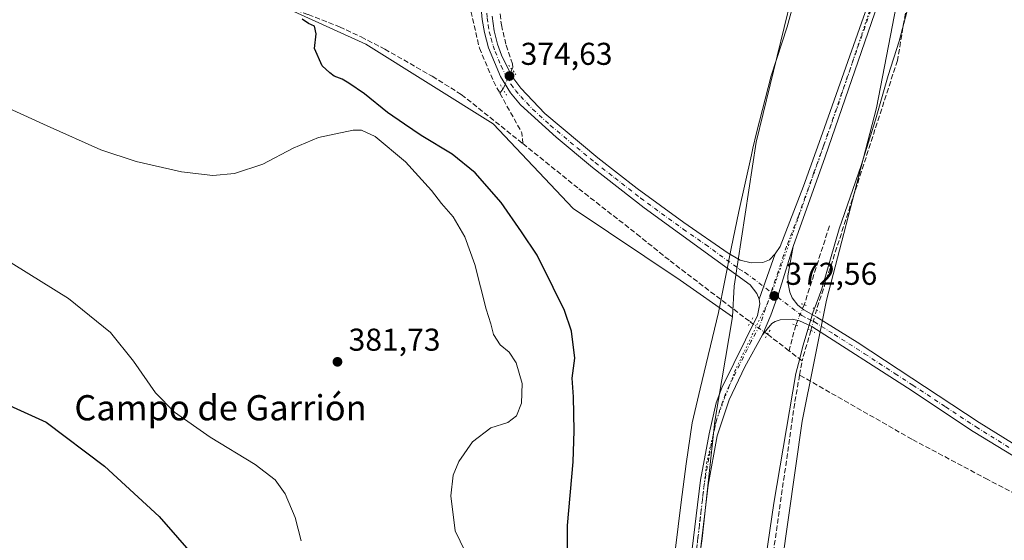
# Model space of a CAD drawing. Units: metres. Extents: x 632071 to 635547, y 4690354 to 4692733.
# Drawn here: x 632308 to 632620, y 4691580 to 4691745 of the extents above; entities that cross this region are included whole.
import ezdxf
from ezdxf.enums import TextEntityAlignment as Align

# ---------------------------------------------------------------- set-up
doc = ezdxf.new("R2010")
doc.units = ezdxf.units.M
doc.header["$MEASUREMENT"] = 0
for name, pattern in [('DGN Style 3', [2.307223458686699, 1.648016756204785, -0.6592067024819142]), ('DGN Style 4', [2.6384748266838614, 1.318413404963828, -0.6592067024819142, 0.001648016756204785, -0.6592067024819142]), ('DGN Style 5', [1.1536117293433497, 0.4944050268614355, -0.6592067024819142])]:
    doc.linetypes.add(name, pattern=pattern)
for name, color, linetype, lineweight in [('Corriente artificial lineal', 4, 'DGN Style 3', 13), ('Corriente artificial lineal oculto', 135, 'DGN Style 4', 13), ('Cultivos herbáceos CxS', 92, 'Continuous', 0), ('Curva de nivel maestra', 30, 'Continuous', 30), ('Curva de nivel normal', 30, 'Continuous', 0), ('Pastizal CxS', 92, 'Continuous', 0), ('Pista no pavimentada Cxs', 111, 'Continuous', 0), ('Pista no pavimentada eje', 91, 'DGN Style 4', 0), ('Puente lineal', 2, 'DGN Style 5', 0), ('Punto de cota en terreno', 7, 'Continuous', 0), ('Rótulo de punto de cota en terreno', 7, 'Continuous', 0), ('Suelo desnudo CxS', 253, 'Continuous', 0), ('Texto cartográfico', 7, 'Continuous', 0), ('Vía pecuaria CxS', 92, 'Continuous', 13), ('Vía pecuaria eje', 92, 'DGN Style 5', 0)]:
    doc.layers.add(name, color=color, linetype=linetype, lineweight=lineweight)
doc.styles.add('Style-Arial', font='txt')

# ---------------------------------------------------------------- blocks, each defined once
blk = doc.blocks.new('*U11')
at = {"layer": 'Cultivos herbáceos CxS', "color": 92, "linetype": 'Continuous', "lineweight": 0}
blk.add_polyline3d([(632555.0047000004, 4691761.098300001, 372.9456000000064), (632541.6869000001, 4691706.474300001, 372.7986999999994), (632534.7163000006, 4691660.743100001, 372.4909999999945), (632534.1193000004, 4691650.9801, 372.3187000000034), (632517.5703999996, 4691662.642100001, 372.8010999999969), (632483.6355, 4691685.3917, 373.4861999999994), (632458.2197000004, 4691712.276900001, 374.1612000000023), (632417.8466999996, 4691737.547300001, 374.8690999999963), (632395.0427000001, 4691747.8827, 375.141300000003)], dxfattribs=at)
blk = doc.blocks.new('5PATER')
at = {"layer": 'Suelo desnudo CxS', "linetype": 'Continuous', "lineweight": 0}
h = blk.add_hatch(color=51, dxfattribs=at)
edge = h.paths.add_edge_path()
edge.add_ellipse((0, 0), major_axis=(-0.1095731443231308, -0.1110710700762829), ratio=0.9994222409660322, start_angle=0, end_angle=360)

msp = doc.modelspace()

# ---------------------------------------------------------------- linework, layer by layer
at = {"layer": 'Corriente artificial lineal', "color": 4, "linetype": 'DGN Style 3', "lineweight": 13, "extrusion": (-0.009541613290423374, -0.01351711834843378, 0.9998631131946866), "elevation": -69078.7213218484, "flags": 128}
msp.add_lwpolyline([(632436.1299026046, 4691218.124295355), (632435.1782854128, 4691216.776372208)], dxfattribs=at)
at = {"layer": 'Corriente artificial lineal', "color": 4, "linetype": 'DGN Style 3', "lineweight": 13, "extrusion": (0.06691911673856397, -0.004889888091711057, 0.9977464210957516), "elevation": 19755.43509862315, "flags": 128}
msp.add_lwpolyline([(4725338.249204228, -288182.4435665536), (4725326.288940143, -288190.3037658998), (4725322.870705959, -288190.8656345297)], dxfattribs=at)
at = {"layer": 'Corriente artificial lineal', "color": 4, "linetype": 'DGN Style 3', "lineweight": 13, "extrusion": (0.003418769426447007, 0.01070153759898469, 0.9999368925630389), "elevation": 52742.78502908238, "flags": 128}
msp.add_lwpolyline([(632559.9376157526, 4691384.076065687), (632551.9408532062, 4691359.045932384)], dxfattribs=at)
at = {"layer": 'Corriente artificial lineal', "color": 4, "linetype": 'DGN Style 3', "lineweight": 13, "extrusion": (-0.01812522155004345, -0.06935645424351695, 0.9974272698289981), "elevation": -336489.8757667621, "flags": 128}
msp.add_lwpolyline([(-574248.975560583, 4687078.204030147), (-574248.9755605829, 4687069.769992491)], dxfattribs=at)
at = {"layer": 'Corriente artificial lineal', "color": 4, "linetype": 'DGN Style 3', "lineweight": 13, "extrusion": (0.05470087636936424, -0.04204992146831638, 0.9976169696977553), "elevation": -162311.07560312, "flags": 128}
msp.add_lwpolyline([(4105130.28953722, 2352277.912319921), (4105130.28953722, 2352269.281324741)], dxfattribs=at)
at = {"layer": 'Corriente artificial lineal', "color": 4, "linetype": 'DGN Style 3', "lineweight": 13, "extrusion": (-0.01974371108031714, -0.06853371165741468, 0.997453415573497), "elevation": -333653.7345247758, "flags": 128}
msp.add_lwpolyline([(-690945.2673359851, 4671504.005105178), (-690945.2673359852, 4671493.950561771)], dxfattribs=at)
at = {"layer": 'Corriente artificial lineal', "color": 4, "linetype": 'DGN Style 3', "lineweight": 13, "extrusion": (0.03631875321972893, -0.02792003049409199, 0.9989501589477693), "elevation": -107645.8658469856, "flags": 128}
msp.add_lwpolyline([(4105093.425360586, 2355463.063556488), (4105093.425360585, 2355468.252350419)], dxfattribs=at)
at = {"layer": 'Corriente artificial lineal', "color": 4, "linetype": 'DGN Style 3', "lineweight": 13, "extrusion": (0.006482895964789924, 0.03709201239402291, 0.9992908258742654), "elevation": 178494.3140461152, "flags": 128}
msp.add_lwpolyline([(184643.3020689605, -4727112.133884435), (184643.3020689605, -4727116.725659081)], dxfattribs=at)
at = {"layer": 'Corriente artificial lineal', "color": 4, "linetype": 'DGN Style 3', "lineweight": 13}
for points in [[(632356.1385000005, 4691958.870800001, 379.7636000000057), (632357.5201000003, 4691957.7301, 379.6695999999938), (632361.9501, 4691953.7501, 379.3191999999981), (632376.8101000005, 4691942.0701, 378.0914000000048), (632412.0900999998, 4691913.620100001, 378.0415999999968), (632420.9600999998, 4691905.720100001, 377.8576999999932), (632429.2500999998, 4691896.4001, 376.9676000000036), (632436.4600999998, 4691887.610099999, 376.9002999999939), (632441.7200999996, 4691879.280099999, 376.8625999999931), (632445.0100999996, 4691872.8301, 376.847299999994), (632448.1001000004, 4691865.120100001, 376.693299999999), (632450.4200999998, 4691858.100099999, 376.6456999999937), (632452.9301000005, 4691849.030099999, 376.4217999999965), (632454.6801000005, 4691841.190099999, 376.1722000000009), (632455.6901000004, 4691834.5601, 375.9168999999966), (632456.6001000004, 4691823.0701, 375.6823000000004), (632458.8201000001, 4691775.960100001, 375.3349000000017), (632459.5900999998, 4691756.3201, 375.0519000000059), (632460.8601000002, 4691743.610099999, 374.824099999998), (632462.3800999997, 4691737.1501, 374.6989000000031), (632464.4001000002, 4691731.270099999, 374.6034999999974), (632464.4501, 4691730.090100001, 374.5892000000022), (632464.2100999998, 4691729.5101, 374.5890000000072)], [(632616.7600999996, 4691909.8101, 372.2554999999993), (632608.9801000003, 4691862.370100001, 372.4272999999957), (632592.4301000005, 4691767.8101, 372.338699999993), (632586.4700999996, 4691732.340100001, 371.975900000005), (632560.8201000001, 4691653.210100001, 372.125)], [(632298.9700999996, 4691795.110099999, 376.8203999999969), (632303.5000999998, 4691792.030099999, 376.6450000000041), (632317.6501000002, 4691782.9101, 376.5111999999936), (632321.3601000002, 4691780.270099999, 376.5375000000058), (632324.5800999999, 4691777.290100001, 376.4805000000051), (632328.8300999999, 4691772.920100001, 376.4121000000014), (632330.9901000002, 4691771.6601, 376.3864000000031), (632341.6101000002, 4691768.190099999, 376.1367999999929), (632351.4301000005, 4691764.380100001, 376.0507999999973), (632366.2901, 4691759.130100001, 376.0412000000069), (632380.5500999996, 4691753.590100001, 375.7072999999946), (632399.6201, 4691746.890100001, 374.9652999999962), (632409.5701000001, 4691743.0101, 375.0060999999987), (632416.3800999997, 4691739.790100001, 374.883600000001), (632423.8701, 4691735.940099999, 374.679099999994), (632438.9501, 4691727.3301, 374.4821999999986), (632448.1601, 4691721.540100001, 374.3466000000044), (632467.6601, 4691705.9801, 374.0179999999964)], [(632450.7163000006, 4691754.261299999, 375.1766999999964), (632450.8701, 4691752.5701, 375.0871999999945), (632451.2200999996, 4691747.940099999, 374.9502000000066), (632453.8800999997, 4691736.290100001, 374.743100000007), (632458.3701, 4691725.7301, 374.6092999999965), (632460.4001000002, 4691721.9301, 374.5831000000035)], [(632467.6601, 4691705.9801, 374.0179999999964), (632485.4301000005, 4691691.630100001, 373.5247999999993), (632503.7701000003, 4691677.3201, 373.1585000000051), (632514.3601000002, 4691668.780099999, 372.9565000000002), (632539.8501000004, 4691649.370100001, 372.2258000000002)], [(632555.4301000005, 4691632.550100001, 371.6938999999985), (632553.8901000004, 4691623.600099999, 371.5090999999957), (632538.9501, 4691519.440099999, 370.9645000000019), (632529.0701000001, 4691445.9901, 370.0503999999929), (632528.3800999997, 4691443.630100001, 370.0602000000072), (632516.7301000003, 4691424.0601, 369.6193999999959), (632502.9001000002, 4691400.870100001, 369.5332000000053), (632474.7701000003, 4691354.0101, 368.8276999999944), (632448.0800999999, 4691310.0801, 368.4551999999967), (632408.7600999996, 4691291.850099999, 367.9875000000029), (632399.5401, 4691288.2401, 368.1827000000048), (632396.8701, 4691288.520099999, 368.2626000000019)], [(632722.4576000003, 4691547.6479, 368.7087999999931), (632712.5201000003, 4691550.4801, 370.1793999999936), (632697.8701, 4691556.5101, 370.2764000000025), (632664.2200999996, 4691573.3201, 370.5334000000003), (632640.4301000005, 4691586.2301, 370.6459999999934), (632615.1501000002, 4691599.390100001, 370.6426999999967), (632591.0800999999, 4691612.170100001, 370.9309999999969), (632555.4301000005, 4691632.550100001, 371.6938999999985)]]:
    msp.add_polyline3d(points, dxfattribs=at)
at = {"layer": 'Corriente artificial lineal oculto', "color": 135, "linetype": 'DGN Style 4', "lineweight": 13, "extrusion": (-0.04716578583786941, 0.02506299043751056, 0.9985725988412789), "elevation": 88132.1546745559, "flags": 128}
msp.add_lwpolyline([(-4439896.464341913, -1640697.72430942), (-4439889.634310695, -1640697.321772728), (-4439889.619501757, -1640697.323644991)], dxfattribs=at)
at = {"layer": 'Corriente artificial lineal oculto', "color": 135, "linetype": 'DGN Style 4', "lineweight": 13, "extrusion": (0.002272191258145742, 0.005495095492756409, 0.9999823203799215), "elevation": 27590.69672765709, "flags": 128}
msp.add_lwpolyline([(632554.4319504899, 4691574.053681268), (632551.758662867, 4691567.588683657)], dxfattribs=at)
at = {"layer": 'Corriente artificial lineal oculto', "color": 135, "linetype": 'DGN Style 4', "lineweight": 13, "extrusion": (-0.9606477902773168, 0.2705017224944402, 0.06312401415348337), "elevation": 661455.610656536, "flags": 128}
msp.add_lwpolyline([(-4687483.371737926, -41464.30096658798), (-4687483.357617047, -41464.30056559179), (-4687476.63137827, -41464.1870393819), (-4687476.617862036, -41464.18764058088)], dxfattribs=at)
at = {"layer": 'Corriente artificial lineal oculto', "color": 135, "linetype": 'DGN Style 4', "lineweight": 13, "extrusion": (-0.4834528602356257, -0.6556721460382215, 0.5799718690071319), "elevation": -3381771.130179957, "flags": 128}
msp.add_lwpolyline([(-2275189.658949363, 2408073.223805672), (-2275189.653928388, 2408073.224107522), (-2275182.979981058, 2408073.381667491), (-2275182.974782047, 2408073.381421983)], dxfattribs=at)
at = {"layer": 'Cultivos herbáceos CxS', "color": 92, "linetype": 'Continuous', "lineweight": 0}
for points in [[(632627.8739, 4692227.1107, 377.3123999999953), (632625.9807000002, 4692207.6097, 375.8969999999972), (632599.1288999999, 4692048.838300001, 374.7348999999958), (632590.5428999999, 4691965.1721, 374.4648000000016), (632586.4425999997, 4691923.1339, 374.046199999997), (632545.6957, 4691951.495300001, 381.607600000003), (632545.5471000001, 4691946.4485, 381.4648000000016), (632543.9232000001, 4691891.2271, 376.9961999999941), (632531.5217000004, 4691877.0461, 377.2528000000021), (632517.3479000004, 4691800.824899999, 374.5945999999968), (632555.0047000004, 4691761.098300001, 372.9456000000064), (632541.6869000001, 4691706.474300001, 372.7986999999994), (632534.7163000006, 4691660.743100001, 372.4909999999945), (632534.1193000004, 4691650.9801, 372.3187000000034)], [(632086.3344000002, 4691862.720600001, 387.9103999999934), (632094.4447, 4691858.365900001, 387.5895000000019), (632112.9967, 4691853.021500001, 387.9707000000053), (632136.5630000001, 4691880.8915, 385.1416999999929), (632137.2785, 4691890.914899999, 385.1560000000027), (632152.4978, 4691881.8783, 383.536500000002), (632152.5390999997, 4691876.531300001, 383.4679000000033), (632167.7518999996, 4691848.8871, 382.5130000000063), (632213.9776999997, 4691816.8585, 379.9207000000025), (632251.4467000002, 4691807.981100001, 378.3249000000069), (632274.3107000003, 4691799.734099999, 377.6131000000024), (632293.9989, 4691794.024700001, 376.8601999999955), (632334.6486999998, 4691769.271299999, 376.3509999999951), (632363.0916999998, 4691758.0559, 375.8742999999959), (632395.0427000001, 4691747.8827, 375.141300000003), (632417.8466999996, 4691737.547300001, 374.8690999999963), (632458.2197000004, 4691712.276900001, 374.1612000000023), (632483.6355, 4691685.3917, 373.4861999999994), (632517.5703999996, 4691662.642100001, 372.8010999999969), (632534.1193000004, 4691650.9801, 372.3187000000034)], [(632086.3344000002, 4691862.720600001, 387.9103999999934), (632094.4447, 4691858.365900001, 387.5895000000019), (632112.9967, 4691853.021500001, 387.9707000000053), (632136.5630000001, 4691880.8915, 385.1416999999929), (632137.2785, 4691890.914899999, 385.1560000000027), (632152.4978, 4691881.8783, 383.536500000002), (632152.5390999997, 4691876.531300001, 383.4679000000033), (632167.7518999996, 4691848.8871, 382.5130000000063), (632213.9776999997, 4691816.8585, 379.9207000000025), (632251.4467000002, 4691807.981100001, 378.3249000000069), (632274.3107000003, 4691799.734099999, 377.6131000000024), (632293.9989, 4691794.024700001, 376.8601999999955), (632334.6486999998, 4691769.271299999, 376.3509999999951), (632363.0916999998, 4691758.0559, 375.8742999999959), (632395.0427000001, 4691747.8827, 375.141300000003), (632417.8466999996, 4691737.547300001, 374.8690999999963), (632458.2197000004, 4691712.276900001, 374.1612000000023), (632483.6355, 4691685.3917, 373.4861999999994), (632517.5703999996, 4691662.642100001, 372.8010999999969), (632534.1193000004, 4691650.9801, 372.3187000000034)], [(632589.9288999997, 4691769.368100001, 372.563599999994), (632579.7851, 4691717.2861, 372.0962), (632563.9294999996, 4691656.308900001, 371.9214000000065), (632556.2291000001, 4691617.949899999, 371.3509999999951), (632547.6353000002, 4691556.815500001, 371.2755999999936), (632539.9967, 4691508.099500001, 370.7774999999965), (632529.4940999999, 4691449.8303, 370.0436999999947), (632517.0119000003, 4691428.285300001, 369.5892000000022), (632495.4341000002, 4691388.901500001, 369.3093999999983), (632466.9101, 4691347.662699999, 368.4505000000063), (632466.8727000002, 4691347.606699999, 368.4495000000024), (632437.7136000004, 4691303.829299999, 368.1457999999984), (632437.6753000002, 4691303.7733, 368.1444000000047), (632385.6673999998, 4691228.231799999, 367.9124000000011), (632385.6642000005, 4691228.227299999, 367.9122999999963), (632385.6606999999, 4691228.222899999, 367.9122000000062), (632384.9845000004, 4691227.371400001, 367.894100000005), (632365.9923, 4691203.455399999, 367.7485000000015), (632365.9497999996, 4691203.398700001, 367.7504999999946)], [(632495.4341000002, 4691388.901500001, 369.3093999999983), (632517.0119000003, 4691428.285300001, 369.5892000000022), (632529.4940999999, 4691449.8303, 370.0436999999947), (632539.9967, 4691508.099500001, 370.7774999999965), (632547.6353000002, 4691556.815500001, 371.2755999999936), (632556.2291000001, 4691617.949899999, 371.3509999999951), (632563.9294999996, 4691656.308900001, 371.9214000000065), (632579.7851, 4691717.2861, 372.0962), (632589.9288999997, 4691769.368100001, 372.563599999994)], [(632395.0427000001, 4691747.8827, 375.141300000003), (632417.8466999996, 4691737.547300001, 374.8690999999963), (632458.2197000004, 4691712.276900001, 374.1612000000023), (632483.6355, 4691685.3917, 373.4861999999994), (632517.5703999996, 4691662.642100001, 372.8010999999969), (632534.1193000004, 4691650.9801, 372.3187000000034), (632528.5409000004, 4691617.949899999, 372.492499999993), (632524.5824999996, 4691580.7149, 372.2004000000015), (632510.3995000003, 4691482.308499999, 372.2445000000007)], [(632534.1193000004, 4691650.9801, 372.3187000000034), (632528.5409000004, 4691617.949899999, 372.492499999993), (632524.5824999996, 4691580.7149, 372.2004000000015), (632510.3995000003, 4691482.308499999, 372.2445000000007), (632499.2231000002, 4691454.318499999, 373.2617000000027), (632494.1498999996, 4691434.628500001, 371.8166000000056), (632469.7452999996, 4691398.220699999, 370.187699999995)]]:
    msp.add_polyline3d(points, dxfattribs=at)
at = {"layer": 'Curva de nivel maestra', "color": 30, "linetype": 'Continuous', "lineweight": 30, "elevation": 375, "flags": 128}
for points in [[(632481.7000000002, 4691564.420100001), (632481.8200000003, 4691584.860099999), (632483.6799999997, 4691605.040100001), (632483.9000000004, 4691614.850099999), (632483.7699999996, 4691625.600099999), (632483.3499999996, 4691631.5601), (632484.1100000005, 4691637.9001), (632483.0800000001, 4691646.5001), (632480.8899999997, 4691652.9801), (632477.2699999996, 4691660.3101), (632472.25, 4691670.620100001), (632467.2400000002, 4691677.970100001), (632460.7800000003, 4691687.300100001), (632452.5999999996, 4691696.670100001), (632445.2800000003, 4691702.590100001), (632435.3899999997, 4691708.540100001), (632430.1500000004, 4691712.130100001), (632424.79, 4691715.8201), (632417.4000000004, 4691721.7601), (632412.4299999997, 4691725.130100001), (632410.4100000003, 4691726.460100001), (632407.8799999999, 4691727.3201), (632406.4199999999, 4691728.470100001), (632403.9900000002, 4691730.690099999), (632401.6100000005, 4691736.1501), (632402.0899999999, 4691740.8301), (632401.5800000001, 4691743.2301), (632399.6500000004, 4691744.110099999), (632397.6799999997, 4691745.4801)], [(632302.5800000001, 4691623.970100001), (632316.54, 4691617.5701), (632334.9900000002, 4691603.690099999), (632352.29, 4691587.6601), (632370.4699999997, 4691566.8301)]]:
    msp.add_lwpolyline(points, dxfattribs=at)
at = {"layer": 'Curva de nivel normal', "color": 30, "linetype": 'Continuous', "lineweight": 0, "elevation": 380, "flags": 128}
for points in [[(632287.29, 4691724.9901), (632316.79, 4691711.640100001), (632333.8399999999, 4691704.040100001), (632345.0700000003, 4691700.3201), (632359.4400000004, 4691697.040100001), (632369.3899999997, 4691695.9001), (632376.2000000002, 4691696.4801), (632385.2400000002, 4691699.4001), (632394.79, 4691704.520099999), (632402.8600000005, 4691707.870100001), (632413.8899999997, 4691710.2601), (632416.4800000006, 4691710.2401), (632420.8499999996, 4691708.200099999), (632430.4800000006, 4691700.1801), (632438.75, 4691691.110099999), (632441.8899999997, 4691686.920100001), (632445.54, 4691682.7601), (632449.2999999998, 4691676.4301), (632452.4199999999, 4691667.640100001), (632456.04, 4691653.4001), (632457.5099999999, 4691648.790100001), (632458.3499999996, 4691645.360099999), (632460.4500000002, 4691642.1601), (632463.3200000003, 4691639.7601), (632465.5999999996, 4691636.440099999), (632467.4600000001, 4691629.850099999), (632467.2599999999, 4691623.630100001), (632465.6399999997, 4691619.5601), (632462.8899999997, 4691617.440099999), (632457.5300000003, 4691615.8201), (632451.7400000002, 4691611.3201), (632447.3899999997, 4691605.170100001), (632445.5700000003, 4691600.780099999), (632444.7800000003, 4691594.1801), (632446.2199999997, 4691583.100099999), (632451.04, 4691573.0601)], [(632397.3499999996, 4691579.9001), (632395.4100000003, 4691587.3201), (632392.2400000002, 4691594.9101), (632389.1200000001, 4691599.3201), (632382.7999999998, 4691604.200099999), (632368.4900000002, 4691612.8301), (632357.1500000004, 4691620.8201), (632351.2100000001, 4691626.9101), (632344.1799999997, 4691637.0001), (632336.9299999997, 4691646.050100001), (632323.5300000003, 4691656.870100001), (632297.4500000002, 4691673.0001)]]:
    msp.add_lwpolyline(points, dxfattribs=at)
at = {"layer": 'Pastizal CxS', "color": 92, "linetype": 'Continuous', "lineweight": 0}
for points in [[(632627.8739, 4692227.1107, 377.3123999999953), (632625.9807000002, 4692207.6097, 375.8969999999972), (632599.1288999999, 4692048.838300001, 374.7348999999958), (632590.5428999999, 4691965.1721, 374.4648000000016), (632586.4425999997, 4691923.1339, 374.046199999997), (632545.6957, 4691951.495300001, 381.607600000003), (632545.5471000001, 4691946.4485, 381.4648000000016), (632543.9232000001, 4691891.2271, 376.9961999999941), (632531.5217000004, 4691877.0461, 377.2528000000021), (632517.3479000004, 4691800.824899999, 374.5945999999968), (632555.0047000004, 4691761.098300001, 372.9456000000064), (632541.6869000001, 4691706.474300001, 372.7986999999994), (632534.7163000006, 4691660.743100001, 372.4909999999945), (632534.1193000004, 4691650.9801, 372.3187000000034)], [(632589.9288999997, 4691769.368100001, 372.563599999994), (632579.7851, 4691717.2861, 372.0962), (632563.9294999996, 4691656.308900001, 371.9214000000065), (632556.2291000001, 4691617.949899999, 371.3509999999951), (632547.6353000002, 4691556.815500001, 371.2755999999936), (632539.9967, 4691508.099500001, 370.7774999999965), (632529.4940999999, 4691449.8303, 370.0436999999947), (632517.0119000003, 4691428.285300001, 369.5892000000022), (632495.4341000002, 4691388.901500001, 369.3093999999983), (632466.9101, 4691347.662699999, 368.4505000000063), (632466.8727000002, 4691347.606699999, 368.4495000000024), (632437.7136000004, 4691303.829299999, 368.1457999999984), (632437.6753000002, 4691303.7733, 368.1444000000047), (632385.6673999998, 4691228.231799999, 367.9124000000011), (632385.6642000005, 4691228.227299999, 367.9122999999963), (632385.6606999999, 4691228.222899999, 367.9122000000062), (632384.9845000004, 4691227.371400001, 367.894100000005), (632365.9923, 4691203.455399999, 367.7485000000015), (632365.9497999996, 4691203.398700001, 367.7504999999946)], [(632589.9288999997, 4691769.368100001, 372.563599999994), (632579.7851, 4691717.2861, 372.0962), (632563.9294999996, 4691656.308900001, 371.9214000000065), (632556.2291000001, 4691617.949899999, 371.3509999999951), (632547.6353000002, 4691556.815500001, 371.2755999999936), (632539.9967, 4691508.099500001, 370.7774999999965), (632529.4940999999, 4691449.8303, 370.0436999999947), (632517.0119000003, 4691428.285300001, 369.5892000000022), (632495.4341000002, 4691388.901500001, 369.3093999999983)], [(632460.5091000004, 4691384.441500001, 369.8687999999966), (632469.7452999996, 4691398.220699999, 370.187699999995), (632494.1498999996, 4691434.628500001, 371.8166000000056), (632499.2231000002, 4691454.318499999, 373.2617000000027), (632510.3995000003, 4691482.308499999, 372.2445000000007), (632524.5824999996, 4691580.7149, 372.2004000000015), (632528.5409000004, 4691617.949899999, 372.492499999993), (632534.1193000004, 4691650.9801, 372.3187000000034), (632534.7163000006, 4691660.743100001, 372.4909999999945), (632541.6869000001, 4691706.474300001, 372.7986999999994), (632555.0047000004, 4691761.098300001, 372.9456000000064)], [(632534.1193000004, 4691650.9801, 372.3187000000034), (632528.5409000004, 4691617.949899999, 372.492499999993), (632524.5824999996, 4691580.7149, 372.2004000000015), (632510.3995000003, 4691482.308499999, 372.2445000000007), (632499.2231000002, 4691454.318499999, 373.2617000000027), (632494.1498999996, 4691434.628500001, 371.8166000000056), (632469.7452999996, 4691398.220699999, 370.187699999995)]]:
    msp.add_polyline3d(points, dxfattribs=at)
at = {"layer": 'Pista no pavimentada Cxs', "color": 111, "linetype": 'Continuous', "lineweight": 0, "extrusion": (0.00323207366519707, 0.00917347929823021, 0.9999526993700191), "elevation": 45455.71146979246, "flags": 128}
msp.add_lwpolyline([(632543.1924349738, 4691451.386428111), (632538.1219817973, 4691436.995822593)], dxfattribs=at)
msp.add_lwpolyline([(632543.1924349738, 4691451.386428111), (632538.1219817973, 4691436.995822593)], dxfattribs=at)
at = {"layer": 'Pista no pavimentada Cxs', "color": 111, "linetype": 'Continuous', "lineweight": 0}
for points in [[(632542.6300999997, 4691656.5801, 372.4902000000002), (632541.9301000005, 4691658.390100001, 372.528999999995), (632539.7701000003, 4691661.130100001, 372.5464000000065), (632506.1401000004, 4691685.630100001, 373.242499999993), (632489.7701000003, 4691698.4101, 373.7122999999993), (632478.2200999996, 4691707.9801, 374.0657999999967), (632466.9600999998, 4691718.3101, 374.7356), (632463.7200999996, 4691722.120100001, 375.1894999999931), (632460.6001000004, 4691727.210100001, 375.0524000000005), (632456.8201000001, 4691736.390100001, 375.1352999999945), (632455.5100999996, 4691741.2301, 375.1532000000007), (632454.8000999996, 4691745.3301, 375.2936000000045), (632454.0301000001, 4691753.800100001, 375.3053999999975)], [(632450.2500999998, 4691370.390100001, 369.6386000000057), (632470.1401000004, 4691396.3301, 370.0788999999932), (632485.6401000004, 4691416.290100001, 370.6530999999959), (632493.1001000004, 4691426.6801, 371.0040000000009), (632498.0401, 4691435.470100001, 371.1741000000038), (632503.0100999996, 4691445.9001, 371.396900000007), (632504.8501000004, 4691450.380100001, 371.5528999999952), (632506.8201000001, 4691456.9001, 371.6551999999938), (632509.0601000005, 4691466.640100001, 371.7360000000044), (632510.6101000002, 4691475.100099999, 371.914499999999), (632515.1401000004, 4691523.350099999, 372.1618000000017), (632519.0401, 4691558.290100001, 372.1799000000028), (632524.0500999996, 4691599.1801, 372.4556000000011), (632526.7801000001, 4691613.940099999, 372.5185000000056), (632529.0301000001, 4691623.770099999, 372.5531000000047), (632530.7801000001, 4691628.460100001, 372.5696999999927), (632542.1401000004, 4691651.4301, 372.438599999994), (632542.8501000004, 4691655.140100001, 372.4760999999999), (632542.6300999997, 4691656.5801, 372.4902000000002), (632547.7001, 4691670.970100001, 372.3417999999947), (632549.2500999998, 4691673.360099999, 372.3190000000032), (632556.6401000004, 4691692.420100001, 372.3294000000024), (632562.7301000003, 4691709.3301, 372.4504000000015), (632577.4901000002, 4691751.120100001, 372.659799999994)], [(632547.7001, 4691670.970100001, 372.3417999999947), (632549.2500999998, 4691673.360099999, 372.3190000000032), (632556.6401000004, 4691692.420100001, 372.3294000000024), (632562.7301000003, 4691709.3301, 372.4504000000015), (632577.4901000002, 4691751.120100001, 372.659799999994)], [(632580.4001000002, 4691750.530099999, 372.5746000000072), (632563.5500999996, 4691701.7601, 372.4072000000015), (632553.4101, 4691673.370100001, 372.3699999999953), (632548.8176999995, 4691658.612500001, 372.5102000000043), (632546.3569, 4691651.5481, 372.4790000000066), (632543.6401000004, 4691645.300100001, 372.3521999999939), (632538.0601000005, 4691635.120100001, 372.4103999999934), (632533.1001000004, 4691624.6601, 372.3990999999951), (632529.3000999996, 4691613.290100001, 372.3393000000069), (632526.4700999996, 4691597.610099999, 372.317200000005), (632518.2401000002, 4691528.050100001, 372.0099999999948), (632513.1901000004, 4691474.7401, 371.7011000000057), (632511.6101000002, 4691466.110099999, 371.6913000000059), (632508.8101000005, 4691454.2501, 371.4164000000019), (632507.2901, 4691449.4901, 371.4342999999935), (632505.3901000004, 4691444.860099999, 371.2464999999939), (632502.5800999999, 4691438.8201, 371.2148000000016), (632497.9301000005, 4691429.690099999, 370.9921000000031), (632493.6801000005, 4691422.9101, 370.8558000000049), (632484.5201000003, 4691410.5101, 370.4011000000028), (632468.7100999998, 4691390.220100001, 369.8598999999958)], [(632580.4001000002, 4691750.530099999, 372.5746000000072), (632563.5500999996, 4691701.7601, 372.4072000000015), (632553.4101, 4691673.370100001, 372.3699999999953)], [(632457.9200999998, 4691746.360099999, 375.0011999999988), (632458.5701000001, 4691741.7301, 374.9431000000041), (632459.6700999998, 4691737.4901, 374.8736000000063), (632460.9401000004, 4691734.0601, 374.8203999999969), (632464.1401000004, 4691727.380100001, 374.6892999999982), (632467.0000999998, 4691723.600099999, 374.553700000004), (632474.6101000002, 4691715.470100001, 374.1708000000072), (632491.4101, 4691701.450099999, 373.7449000000051), (632503.9301000005, 4691691.710100001, 373.2883000000002), (632518.6901000004, 4691680.960100001, 372.9477999999945), (632532.7801000001, 4691671.190099999, 372.6490999999951), (632536.5900999998, 4691669.0001, 372.4976000000024), (632540.1300999997, 4691668.110099999, 372.4421000000002), (632543.7401000002, 4691668.2301, 372.4072000000015), (632545.8701, 4691669.120100001, 372.3874000000069), (632547.7001, 4691670.970100001, 372.3417999999947), (632542.6300999997, 4691656.5801, 372.4902000000002), (632541.9301000005, 4691658.390100001, 372.528999999995), (632539.7701000003, 4691661.130100001, 372.5464000000065), (632506.1401000004, 4691685.630100001, 373.242499999993), (632489.7701000003, 4691698.4101, 373.7122999999993), (632478.2200999996, 4691707.9801, 374.0657999999967), (632466.9600999998, 4691718.3101, 374.7356), (632463.7200999996, 4691722.120100001, 375.1894999999931), (632460.6001000004, 4691727.210100001, 375.0524000000005), (632456.8201000001, 4691736.390100001, 375.1352999999945), (632455.5100999996, 4691741.2301, 375.1532000000007), (632454.8000999996, 4691745.3301, 375.2936000000045)], [(632457.9200999998, 4691746.360099999, 375.0011999999988), (632458.5701000001, 4691741.7301, 374.9431000000041), (632459.6700999998, 4691737.4901, 374.8736000000063), (632460.9401000004, 4691734.0601, 374.8203999999969), (632464.1401000004, 4691727.380100001, 374.6892999999982), (632467.0000999998, 4691723.600099999, 374.553700000004), (632474.6101000002, 4691715.470100001, 374.1708000000072), (632491.4101, 4691701.450099999, 373.7449000000051), (632503.9301000005, 4691691.710100001, 373.2883000000002), (632518.6901000004, 4691680.960100001, 372.9477999999945), (632532.7801000001, 4691671.190099999, 372.6490999999951), (632536.5900999998, 4691669.0001, 372.4976000000024), (632540.1300999997, 4691668.110099999, 372.4421000000002), (632543.7401000002, 4691668.2301, 372.4072000000015), (632545.8701, 4691669.120100001, 372.3874000000069), (632547.7001, 4691670.970100001, 372.3417999999947)], [(632645.0500999996, 4691593.5701, 371.4330999999947), (632610.5100999996, 4691614.630100001, 371.4704000000056), (632589.7001, 4691628.4901, 371.631899999993), (632559.2901, 4691647.920100001, 372.1923999999999), (632555.4401000004, 4691649.7501, 372.2682000000059), (632553.2100999998, 4691650.2301, 372.321100000001), (632549.3300999999, 4691650.020099999, 372.3892000000051), (632547.7301000003, 4691649.5701, 372.4024000000064), (632546.6001000004, 4691648.870100001, 372.3901000000042), (632543.6401000004, 4691645.300100001, 372.3521999999939), (632546.3569, 4691651.5481, 372.4790000000066), (632548.8176999995, 4691658.612500001, 372.5102000000043), (632553.4101, 4691673.370100001, 372.3699999999953), (632551.7001, 4691663.9801, 372.4349999999977), (632551.8101000005, 4691661.460100001, 372.4455000000016), (632552.3800999997, 4691658.840100001, 372.4467000000004), (632553.0800999999, 4691657.090100001, 372.4176000000007), (632554.8601000002, 4691654.7401, 372.3424999999988), (632556.7701000003, 4691653.190099999, 372.2966000000015), (632560.9600999998, 4691650.9301, 372.1637000000046), (632573.6601, 4691642.940099999, 371.9281000000047), (632612.3501000004, 4691617.530099999, 371.5289000000048), (632633.5900999998, 4691604.350099999, 371.3619000000036)], [(632543.6401000004, 4691645.300100001, 372.3521999999939), (632546.3569, 4691651.5481, 372.4790000000066), (632548.8176999995, 4691658.612500001, 372.5102000000043), (632553.4101, 4691673.370100001, 372.3699999999953)], [(632543.6401000004, 4691645.300100001, 372.3521999999939), (632546.3569, 4691651.5481, 372.4790000000066), (632548.8176999995, 4691658.612500001, 372.5102000000043), (632553.4101, 4691673.370100001, 372.3699999999953)], [(632553.4101, 4691673.370100001, 372.3699999999953), (632551.7001, 4691663.9801, 372.4349999999977), (632551.8101000005, 4691661.460100001, 372.4455000000016), (632552.3800999997, 4691658.840100001, 372.4467000000004), (632553.0800999999, 4691657.090100001, 372.4176000000007), (632554.8601000002, 4691654.7401, 372.3424999999988), (632556.7701000003, 4691653.190099999, 372.2966000000015), (632560.9600999998, 4691650.9301, 372.1637000000046), (632573.6601, 4691642.940099999, 371.9281000000047), (632612.3501000004, 4691617.530099999, 371.5289000000048), (632633.5900999998, 4691604.350099999, 371.3619000000036), (632651.1001000004, 4691594.030099999, 371.4486000000034), (632664.1901000004, 4691586.720100001, 371.2195000000065), (632677.9700999996, 4691579.5101, 371.1206999999995), (632687.0000999998, 4691575.220100001, 371.0809000000008), (632702.7401000002, 4691568.7301, 371.1463999999978), (632716.9301000005, 4691564.340100001, 371.239499999996), (632741.4700999996, 4691557.300100001, 370.9428999999946)], [(632450.2500999998, 4691370.390100001, 369.6386000000057), (632470.1401000004, 4691396.3301, 370.0788999999932), (632485.6401000004, 4691416.290100001, 370.6530999999959), (632493.1001000004, 4691426.6801, 371.0040000000009), (632498.0401, 4691435.470100001, 371.1741000000038), (632503.0100999996, 4691445.9001, 371.396900000007), (632504.8501000004, 4691450.380100001, 371.5528999999952), (632506.8201000001, 4691456.9001, 371.6551999999938), (632509.0601000005, 4691466.640100001, 371.7360000000044), (632510.6101000002, 4691475.100099999, 371.914499999999), (632515.1401000004, 4691523.350099999, 372.1618000000017), (632519.0401, 4691558.290100001, 372.1799000000028), (632524.0500999996, 4691599.1801, 372.4556000000011), (632526.7801000001, 4691613.940099999, 372.5185000000056), (632529.0301000001, 4691623.770099999, 372.5531000000047), (632530.7801000001, 4691628.460100001, 372.5696999999927), (632542.1401000004, 4691651.4301, 372.438599999994), (632542.8501000004, 4691655.140100001, 372.4760999999999), (632542.6300999997, 4691656.5801, 372.4902000000002)], [(632740.2200999996, 4691554.090100001, 370.8300000000018), (632711.1501000002, 4691562.4801, 371.124100000001), (632701.6101000002, 4691565.4901, 371.114499999996), (632694.7600999996, 4691568.090100001, 371.0948000000063), (632671.9501, 4691578.710100001, 371.0858000000007), (632645.0500999996, 4691593.5701, 371.4330999999947), (632610.5100999996, 4691614.630100001, 371.4704000000056), (632589.7001, 4691628.4901, 371.631899999993), (632559.2901, 4691647.920100001, 372.1923999999999), (632555.4401000004, 4691649.7501, 372.2682000000059), (632553.2100999998, 4691650.2301, 372.321100000001), (632549.3300999999, 4691650.020099999, 372.3892000000051), (632547.7301000003, 4691649.5701, 372.4024000000064), (632546.6001000004, 4691648.870100001, 372.3901000000042), (632543.6401000004, 4691645.300100001, 372.3521999999939)], [(632543.6401000004, 4691645.300100001, 372.3521999999939), (632538.0601000005, 4691635.120100001, 372.4103999999934), (632533.1001000004, 4691624.6601, 372.3990999999951), (632529.3000999996, 4691613.290100001, 372.3393000000069), (632526.4700999996, 4691597.610099999, 372.317200000005), (632518.2401000002, 4691528.050100001, 372.0099999999948), (632513.1901000004, 4691474.7401, 371.7011000000057), (632511.6101000002, 4691466.110099999, 371.6913000000059), (632508.8101000005, 4691454.2501, 371.4164000000019), (632507.2901, 4691449.4901, 371.4342999999935), (632505.3901000004, 4691444.860099999, 371.2464999999939), (632502.5800999999, 4691438.8201, 371.2148000000016), (632497.9301000005, 4691429.690099999, 370.9921000000031), (632493.6801000005, 4691422.9101, 370.8558000000049), (632484.5201000003, 4691410.5101, 370.4011000000028), (632468.7100999998, 4691390.220100001, 369.8598999999958)]]:
    msp.add_polyline3d(points, dxfattribs=at)
at = {"layer": 'Pista no pavimentada eje', "color": 91, "linetype": 'DGN Style 4', "lineweight": 0}
for points in [[(632455.5044999998, 4691755.666300001, 375.2287999999971), (632455.9751000004, 4691750.0801, 375.1923999999999), (632456.3601000002, 4691745.845100001, 375.1301999999997), (632456.6851000005, 4691743.530099999, 375.0540000000037), (632457.0401, 4691741.4801, 375.0200999999943), (632457.5900999998, 4691739.360099999, 375.0173000000068), (632458.2451, 4691736.940099999, 375.0190000000002), (632458.8800999997, 4691735.225099999, 375.0215999999928), (632460.7701000003, 4691730.6351, 374.9226999999955), (632462.3701, 4691727.295100001, 374.8494999999967), (632463.9301000005, 4691724.7501, 374.9477000000043), (632465.3601000002, 4691722.860099999, 374.8659000000043), (632466.9801000003, 4691720.9551, 374.6407000000036), (632470.7851, 4691716.890100001, 374.4459999999963), (632476.4151, 4691711.725099999, 374.1836000000039), (632484.8151000004, 4691704.715100001, 373.8902999999991), (632490.5900999998, 4691699.9301, 373.7311000000045), (632496.8501000004, 4691695.0601, 373.5532999999996), (632505.0351, 4691688.670100001, 373.2559999999939), (632518.5434999998, 4691678.8303, 372.9496999999974), (632525.5884999996, 4691673.9453, 372.7641000000003), (632536.2751000002, 4691666.1601, 372.5127999999968), (632538.1801000005, 4691665.065099999, 372.4906999999948), (632546.4184999998, 4691658.8167, 372.5252000000037)], [(632578.9451000001, 4691750.825099999, 372.6195000000007), (632571.5651000004, 4691729.9301, 372.5592000000034), (632563.1401000004, 4691705.545100001, 372.449099999998), (632560.0950999996, 4691697.090100001, 372.3447000000015), (632555.0251000002, 4691682.895099999, 372.3607999999949), (632551.3300999999, 4691673.3651, 372.373900000006), (632546.4184999998, 4691658.8167, 372.5252000000037)], [(632546.4184999998, 4691658.8167, 372.5252000000037), (632542.8901000004, 4691648.3651, 372.4410999999964), (632540.1001000004, 4691643.2751, 372.4149999999936), (632534.4200999998, 4691631.790100001, 372.4710000000051), (632531.9401000004, 4691626.5601, 372.5426000000007), (632531.0651000004, 4691624.215100001, 372.4952000000048), (632529.1651, 4691618.530099999, 372.454700000002), (632528.0401, 4691613.6151, 372.4630999999936), (632526.6750999996, 4691606.235099999, 372.4462000000058), (632525.2600999996, 4691598.395099999, 372.3852999999945), (632523.2024999997, 4691581.005100001, 372.3196999999927), (632520.6974999999, 4691560.5601, 372.1674999999959)], [(632546.4184999998, 4691658.8167, 372.5252000000037), (632556.1051000003, 4691651.470100001, 372.3004999999976), (632558.2001, 4691650.340100001, 372.230899999995), (632560.1250999998, 4691649.425100001, 372.1880999999994), (632566.4751000004, 4691645.4301, 372.0936999999976), (632576.0506999996, 4691639.311899999, 371.8692000000011), (632585.7232999997, 4691632.9593, 371.7970999999961), (632591.3525, 4691629.362500001, 371.6910999999964), (632601.7575000003, 4691622.432499999, 371.6067000000039), (632611.4301000005, 4691616.0801, 371.5062999999937), (632622.0500999996, 4691609.4901, 371.4526000000042)]]:
    msp.add_polyline3d(points, dxfattribs=at)
at = {"layer": 'Puente lineal', "color": 2, "linetype": 'DGN Style 5', "lineweight": 0, "extrusion": (-0.7566301755524499, -0.5803039110100753, 0.301260930606475), "elevation": -3201057.62130618, "flags": 128}
msp.add_lwpolyline([(-3337960.088539736, 1011731.559943836), (-3337958.404508136, 1011731.539598633), (-3337956.418644747, 1011731.461993221)], dxfattribs=at)
at = {"layer": 'Puente lineal', "color": 2, "linetype": 'DGN Style 5', "lineweight": 0, "extrusion": (0.8496995715289041, 0.5197536007558357, 0.0886951669762236), "elevation": 2975975.494873811, "flags": 128}
msp.add_lwpolyline([(3672305.98550283, -264622.3519927418), (3672304.419734005, -264622.2590263442), (3672302.185086494, -264622.1789105934)], dxfattribs=at)
at = {"layer": 'Puente lineal', "color": 2, "linetype": 'DGN Style 5', "lineweight": 0, "extrusion": (0.02927419304676791, -0.01048861462049959, 0.9995163883522887), "elevation": -30319.28358466253, "flags": 128}
msp.add_lwpolyline([(4630079.611335443, 986508.4649142976), (4630079.611335443, 986506.477549399)], dxfattribs=at)
at = {"layer": 'Puente lineal', "color": 2, "linetype": 'DGN Style 5', "lineweight": 0, "extrusion": (0.05590579979013006, 0.0497420257786637, 0.9971962055790529), "elevation": 269107.2506791975, "flags": 128}
msp.add_lwpolyline([(3084615.273571821, -3581127.971991356), (3084614.105770233, -3581128.35284789), (3084612.776845706, -3581128.764440214)], dxfattribs=at)
at = {"layer": 'Puente lineal', "color": 2, "linetype": 'DGN Style 5', "lineweight": 0, "extrusion": (0.7899210330858543, -0.4753729291618184, 0.3873568635104963), "elevation": -1730482.331730409, "flags": 128}
msp.add_lwpolyline([(4346020.663149124, 727481.1798930613), (4346019.179708048, 727481.1349872588), (4346017.262396319, 727481.0487551019)], dxfattribs=at)
at = {"layer": 'Puente lineal', "color": 2, "linetype": 'DGN Style 5', "lineweight": 0, "extrusion": (0.01990775652227576, -0.007064042644015791, 0.9997768653713555), "elevation": -20177.10670312061, "flags": 128}
msp.add_lwpolyline([(4633071.958617622, 972588.5273957468), (4633071.958617622, 972586.5533291595)], dxfattribs=at)
at = {"layer": 'Puente lineal', "color": 2, "linetype": 'DGN Style 5', "lineweight": 0, "extrusion": (0.8495306951901196, -0.5196337343442433, 0.09098560359336336), "elevation": -1900536.754586248, "flags": 128}
msp.add_lwpolyline([(4332359.947191901, 174015.5660611301), (4332358.425981685, 174015.5175599573), (4332357.101973008, 174015.5064137251)], dxfattribs=at)
at = {"layer": 'Puente lineal', "color": 2, "linetype": 'DGN Style 5', "lineweight": 0, "extrusion": (-0.2247413392506614, -0.4935907876072422, 0.8401544291504282), "elevation": -2457603.090973424, "flags": 128}
msp.add_lwpolyline([(-1368463.216262313, 3807778.700148159), (-1368462.143659837, 3807778.653683463), (-1368460.690364036, 3807778.617359871)], dxfattribs=at)
at = {"layer": 'Vía pecuaria CxS', "color": 92, "linetype": 'Continuous', "lineweight": 13}
for points in [[(632513.2479999998, 4691554.441000001, 372.5942000000068), (632517.8370000003, 4691592.208000001, 372.7099000000017), (632519.5199999996, 4691604.368000001, 372.7079999999987), (632521.3210000005, 4691617.377, 372.5890999999974), (632523.9220000004, 4691628.200999999, 372.5629000000045), (632529.7460000003, 4691652.433, 372.6665000000066), (632533.7879999997, 4691672.729, 372.6282000000065), (632536.1270000003, 4691684.473999999, 372.6444999999949), (632540.1699999999, 4691702.372, 372.7560999999987), (632540.6519999999, 4691704.506999999, 372.7654000000039), (632541.7659999998, 4691709.438999999, 372.8111000000063), (632546.4079999998, 4691727.475000001, 372.8424999999988), (632551.4539999999, 4691743.062999999, 372.8542000000016), (632553.9390000004, 4691751.983999999, 372.8408000000054)], [(632513.2479999998, 4691554.441000001, 372.5942000000068), (632517.8370000003, 4691592.208000001, 372.7099000000017), (632519.5199999996, 4691604.368000001, 372.7079999999987), (632521.3210000005, 4691617.377, 372.5890999999974), (632523.9220000004, 4691628.200999999, 372.5629000000045), (632529.7460000003, 4691652.433, 372.6665000000066), (632533.7879999997, 4691672.729, 372.6282000000065), (632536.1270000003, 4691684.473999999, 372.6444999999949), (632540.1699999999, 4691702.372, 372.7560999999987), (632540.6519999999, 4691704.506999999, 372.7654000000039), (632541.7659999998, 4691709.438999999, 372.8111000000063), (632546.4079999998, 4691727.475000001, 372.8424999999988), (632551.4539999999, 4691743.062999999, 372.8542000000016), (632553.9390000004, 4691751.983999999, 372.8408000000054)], [(632589.5889999997, 4691748.134, 372.2675000000018), (632587.0580000002, 4691738.468, 372.0500999999931), (632583.5470000004, 4691727.539000001, 372.0457000000025), (632579.4790000003, 4691713.504000001, 372.2972000000009), (632574.9680000005, 4691699.060000001, 372.1735000000044), (632568.0350000003, 4691678.927999999, 371.9124000000011), (632562.5049999999, 4691659.912000001, 372.023000000001), (632561.0449999999, 4691655.858999999, 372.0694999999978), (632559.744, 4691652.594000001, 372.1980999999942), (632556.432, 4691641.738, 371.7483000000066), (632555.4919999996, 4691637.761, 371.5736000000034), (632554.2850000003, 4691633.058, 371.7112999999954), (632547.3250000002, 4691591.877, 371.2795000000042), (632542.1299999999, 4691556.503000001, 371.1680000000051), (632538.2110000001, 4691519.480000001, 371.0936999999976), (632536.3389999997, 4691500.299000001, 370.5613000000012), (632532.9519999997, 4691473.616000001, 370.2722000000067), (632529.2010000005, 4691454.778999999, 370.1560000000027), (632525.824, 4691444.300000001, 369.9973999999929), (632523.4369999999, 4691438.789000001, 369.7507999999943), (632519.3590000002, 4691431.588, 369.6600999999937), (632512.2350000005, 4691415.807, 369.5366000000067), (632503.2340000002, 4691400.541999999, 369.570000000007), (632490.6299999999, 4691380.288000001, 369.186400000006)], [(632589.5889999997, 4691748.134, 372.2675000000018), (632587.0580000002, 4691738.468, 372.0500999999931), (632583.5470000004, 4691727.539000001, 372.0457000000025), (632579.4790000003, 4691713.504000001, 372.2972000000009), (632574.9680000005, 4691699.060000001, 372.1735000000044), (632568.0350000003, 4691678.927999999, 371.9124000000011), (632562.5049999999, 4691659.912000001, 372.023000000001), (632561.0449999999, 4691655.858999999, 372.0694999999978), (632559.744, 4691652.594000001, 372.1980999999942), (632556.432, 4691641.738, 371.7483000000066), (632555.4919999996, 4691637.761, 371.5736000000034), (632554.2850000003, 4691633.058, 371.7112999999954), (632547.3250000002, 4691591.877, 371.2795000000042), (632542.1299999999, 4691556.503000001, 371.1680000000051), (632538.2110000001, 4691519.480000001, 371.0936999999976), (632536.3389999997, 4691500.299000001, 370.5613000000012), (632532.9519999997, 4691473.616000001, 370.2722000000067), (632529.2010000005, 4691454.778999999, 370.1560000000027), (632525.824, 4691444.300000001, 369.9973999999929), (632523.4369999999, 4691438.789000001, 369.7507999999943), (632519.3590000002, 4691431.588, 369.6600999999937), (632512.2350000005, 4691415.807, 369.5366000000067), (632503.2340000002, 4691400.541999999, 369.570000000007), (632490.6299999999, 4691380.288000001, 369.186400000006)]]:
    msp.add_polyline3d(points, dxfattribs=at)
at = {"layer": 'Vía pecuaria eje', "color": 92, "linetype": 'DGN Style 5', "lineweight": 0}
msp.add_polyline3d([(632583.6856000006, 4691766.247400001, 372.7345999999961), (632567.8106000006, 4691718.622300001, 372.5568000000058), (632546.1146999998, 4691657.2389, 372.527700000006), (632535.0022, 4691633.955499999, 372.469299999997), (632529.1813000003, 4691618.6096, 372.4553000000014), (632526.0062999995, 4691604.851299999, 372.4529999999941), (632523.3605000004, 4691582.097100001, 372.3157999999967), (632517.0105, 4691529.180299999, 372.1364999999932), (632513.3063000003, 4691487.905200001, 371.834400000007), (632510.1312999995, 4691463.034299999, 371.6190999999963), (632503.2521000003, 4691441.8676, 371.2262999999948), (632489.4938000003, 4691419.6426, 370.7522999999928), (632439.2227999996, 4691352.438300001, 369.343200000003), (632368.8435000004, 4691263.0089, 368.3230999999942), (632339.7392999995, 4691228.083799999, 368.2744999999995), (632329.6851000005, 4691213.267200001, 368.4630000000034), (632330.2143000001, 4691205.8588, 368.3426999999938), (632333.3892999999, 4691197.392100001, 368.3053000000073), (632342.9143000003, 4691182.575400001, 368.5032999999967)], dxfattribs=at)

# ---------------------------------------------------------------- block references
at = {"layer": 'Cultivos herbáceos CxS', "color": 92, "linetype": 'Continuous', "lineweight": 0}
msp.add_blockref('*U11', (0, 0), dxfattribs=at)
at = {"layer": 'Punto de cota en terreno', "color": 7, "linetype": 'Continuous', "lineweight": 0, "xscale": 10, "yscale": 10, "zscale": 10}
for p in [(632463.4400000004, 4691727.42, 374.6300000000047), (632547.4000000004, 4691657.640000001, 372.5599999999977), (632408.8799999999, 4691636.74, 381.7299999999959)]:
    msp.add_blockref('5PATER', p, dxfattribs=at)

# ---------------------------------------------------------------- texts
at = {"layer": 'Rótulo de punto de cota en terreno', "color": 7, "linetype": 'Continuous', "lineweight": 0, "style": 'Style-Arial'}
for s, p in [('374,63', (632466.9677999998, 4691730.947799999)), ('372,56', (632550.9277999997, 4691661.1678)), ('381,73', (632412.4078000003, 4691640.2678))]:
    msp.add_text(s, height=7.000000000000002, dxfattribs=at).set_placement(p)
at = {"layer": 'Texto cartográfico', "color": 7, "linetype": 'Continuous', "lineweight": 0, "style": 'Style-Arial'}
msp.add_text('Campo de Garrión', height=8, dxfattribs=at).set_placement((632371.7852670728, 4691622.170150001), align=Align.MIDDLE_CENTER)

doc.saveas('drawing.dxf')
